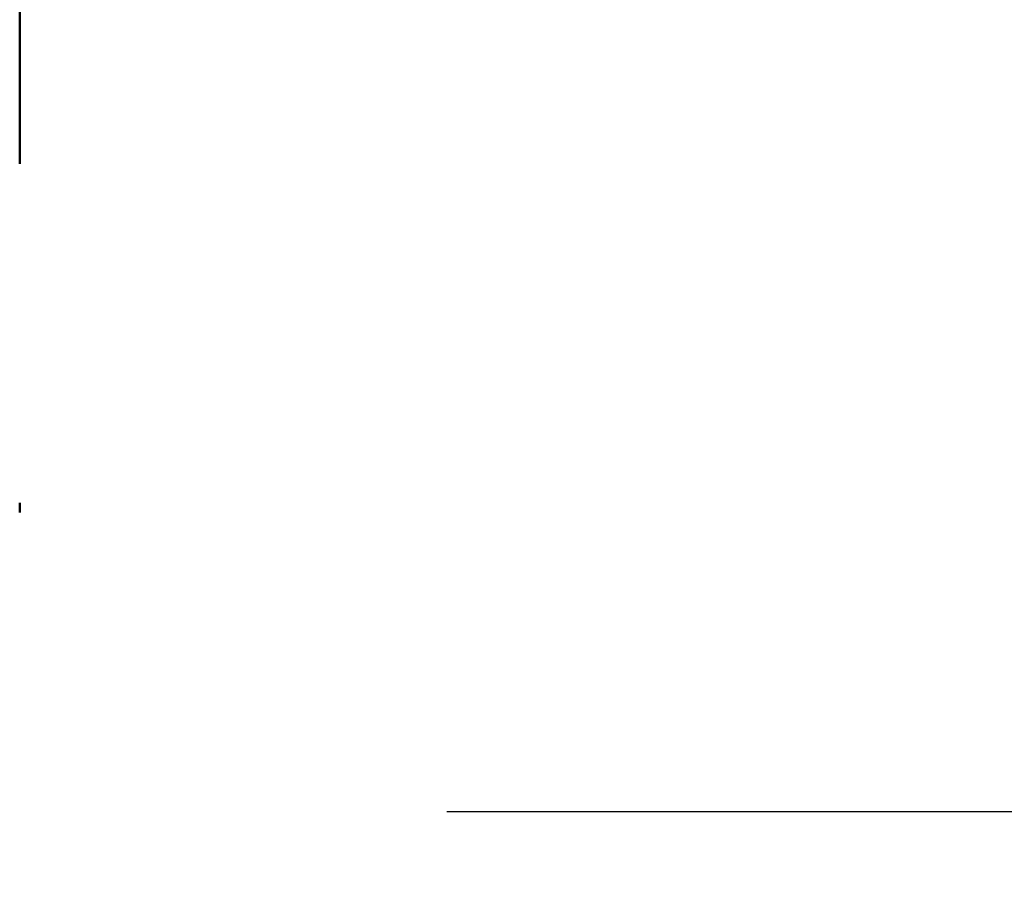
# Model space of a CAD drawing. Extents: x -50 to 107, y -39 to 95.
# Drawn here: x 57 to 59, y -3 to -1 of the extents above; entities that cross this region are included whole.
import ezdxf

# ---------------------------------------------------------------- set-up
doc = ezdxf.new("R2010")
doc.units = 0
doc.header["$PDMODE"] = 1
doc.layers.add('1', color=4, linetype='Continuous', lineweight=50)
doc.layers.add('2', color=7, linetype='Continuous', lineweight=25)
doc.styles.add('STANDARD 3.5 mm', font='monos.ttf', dxfattribs={"height": 3.5})
doc.dimstyles.new('AM_DIN', dxfattribs={"dimtxt": 3.5, "dimasz": 2.5, "dimexe": 2, "dimexo": 1, "dimgap": 1, "dimtad": 1, "dimdec": 1, "dimzin": 0, "dimdsep": 46, "dimtxsty": 'STANDARD 3.5 mm', "dimcen": 0.09, "dimadec": 0, "dimazin": 2, "dimtm": 1e-09, "dimtfac": 0.707107, "dimtmove": 0, "dimatfit": 3, "dimfxl": 1, "dimtolj": 1, "dimtzin": 0, "dimlwd": -1, "dimlwe": -1, "dimarcsym": 0})

# ---------------------------------------------------------------- blocks, each defined once
blk = doc.blocks.new('*D3')
at = {"layer": '2', "color": 0}
for p, q in [((90, 2.725), (90, 21.3888)), ((90, 5.225), (90, 7.725)), ((58, 2.725), (92, 2.725)), ((90, 2.725), (90, -2.725)), ((58, -2.725), (92, -2.725)), ((90, -5.225), (90, -7.725))]:
    blk.add_line(p, q, dxfattribs=at)
for points in [[(89.5833, 5.225), (90.4167, 5.225), (90, 2.725)], [(90.4167, -5.225), (89.5833, -5.225), (90, -2.725)]]:
    blk.add_solid(points, dxfattribs=at)
at = {"layer": 'DEFPOINTS', "color": 0}
for p in [(57, 2.725), (57, -2.725), (85, -2.725)]:
    blk.add_point(p, dxfattribs=at)
at = {"layer": '2', "color": 0, "insert": (87.1376, 14.5569), "char_height": 3.5, "attachment_point": 5, "rotation": 90, "style": 'STANDARD 3.5 mm'}
blk.add_mtext('\\A1;%%C5.5', dxfattribs=at)
blk = doc.blocks.new('*D4')
at = {"layer": '2', "color": 0}
for p, q in [((105, 3.082), (105, 24.2553)), ((105, 5.582), (105, 8.082)), ((56.2453, 3.082), (107, 3.082)), ((105, 3.082), (105, -3.082)), ((56.2453, -3.082), (107, -3.082)), ((105, -5.582), (105, -8.082))]:
    blk.add_line(p, q, dxfattribs=at)
for points in [[(104.5833, 5.582), (105.4167, 5.582), (105, 3.082)], [(105.4167, -5.582), (104.5833, -5.582), (105, -3.082)]]:
    blk.add_solid(points, dxfattribs=at)
at = {"layer": 'DEFPOINTS', "color": 0}
for p in [(55.2453, 3.082), (55.2453, -3.082), (100, -3.082)]:
    blk.add_point(p, dxfattribs=at)
at = {"layer": '2', "color": 0, "insert": (102.1887, 17.8932), "char_height": 3.5, "attachment_point": 5, "rotation": 90, "style": 'STANDARD 3.5 mm'}
blk.add_mtext('\\A1;M6x1', dxfattribs=at)

msp = doc.modelspace()

# ---------------------------------------------------------------- linework, layer by layer
at = {"layer": '1'}
for p, q in [((57, -1.2085), (57, -0.0421)), ((57, -2.025), (57, -2.0023))]:
    msp.add_line(p, q, dxfattribs=at)

# ---------------------------------------------------------------- dimensions: what is measured, and where the dimension line sits
at = {"layer": '2'}
dim = msp.add_linear_dim(base=(105, -3.082), p1=(55.2453, 3.082), p2=(55.2453, -3.082), angle=90, text='M6x1', dimstyle='AM_DIN', dxfattribs=at)
dim.commit()
dim.dimension.update_dxf_attribs({"geometry": '*D4', "text_midpoint": (105, 17.8932), "dimtype": 160})
dim = msp.add_linear_dim(base=(90, -2.725), p1=(57, 2.725), p2=(57, -2.725), angle=90, dimstyle='AM_DIN', override={"dimpost": '%%C<>'}, dxfattribs=at)
dim.commit()
dim.dimension.update_dxf_attribs({"geometry": '*D3', "text_midpoint": (90, 14.556875), "dimtype": 160})

doc.saveas('drawing.dxf')
